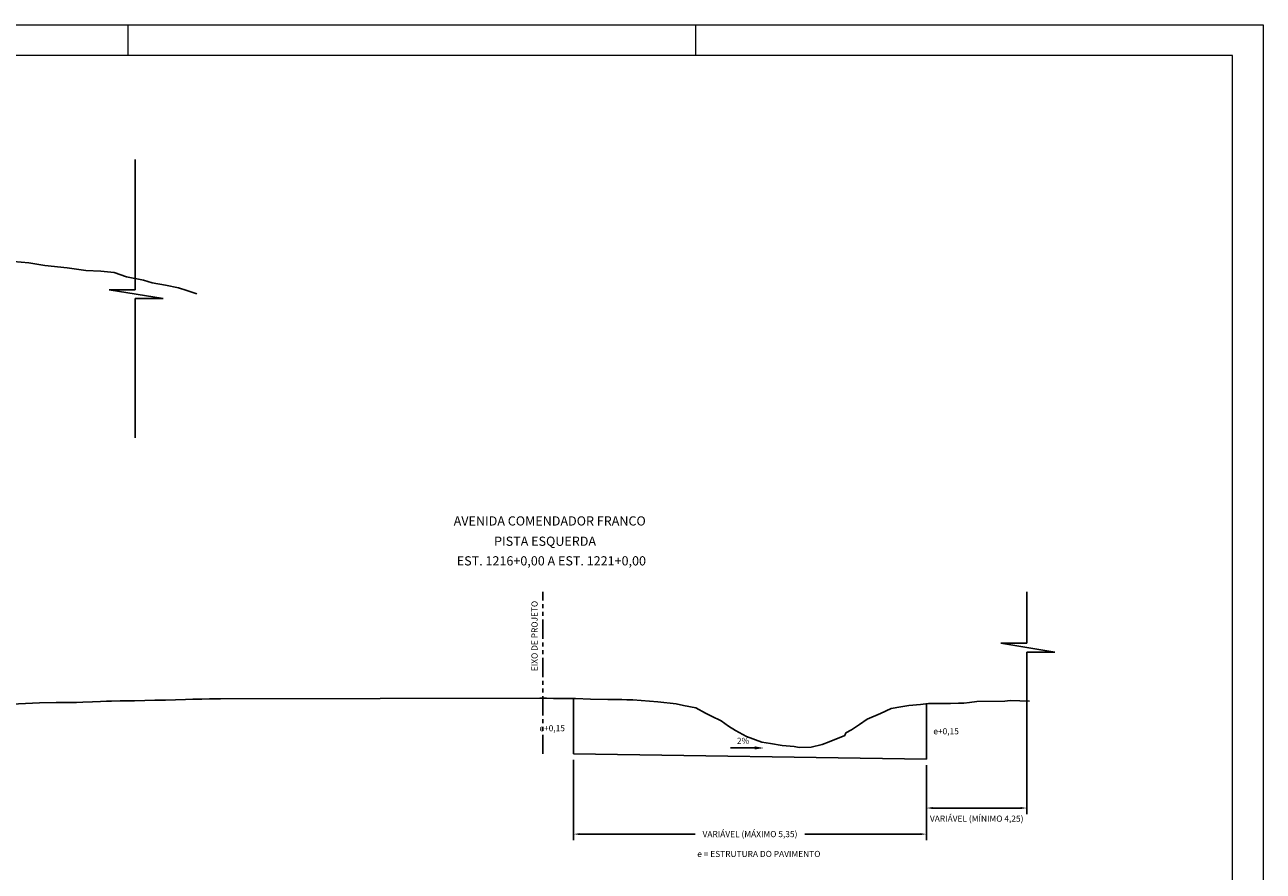
# Model space of a CAD drawing. Units: metres. Extents: x 17070 to 46068, y -5435 to 10823.
# Drawn here: x 30515 to 32533, y 1148 to 2528 of the extents above; entities that cross this region are included whole.
import ezdxf

# ---------------------------------------------------------------- set-up
doc = ezdxf.new("R2010")
doc.units = ezdxf.units.M
doc.header["$LTSCALE"] = 2.5
doc.linetypes.add('PHANTOM2', pattern=[1.25, 0.625, -0.125, 0.125, -0.125, 0.125, -0.125])
doc.layers.get('0').update_dxf_attribs({"linetype": 'CONTINUOUS'})
doc.layers.get('DEFPOINTS').update_dxf_attribs({"linetype": 'CONTINUOUS'})
for name, color, linetype in [('COTAS', 2, 'CONTINUOUS'), ('L-2', 2, 'CONTINUOUS'), ('TERRENO', 1, 'CONTINUOUS'), ('TXT-3', 3, 'CONTINUOUS'), ('TXT-4', 4, 'CONTINUOUS')]:
    doc.layers.add(name, color=color, linetype=linetype)
doc.layers.add('FORMATO', color=7, linetype='CONTINUOUS', lineweight=15)
doc.styles.add('ROMANS', font='ARIAL.TTF')
doc.styles.add('RS-80', font='ARIAL.TTF', dxfattribs={"height": 10})
doc.dimstyles.new('RS-80$0', dxfattribs={"dimtxt": 0.001, "dimasz": 10, "dimexe": 10, "dimexo": 10, "dimgap": 5, "dimtad": 0, "dimzin": 1, "dimdsep": 46, "dimtxsty": 'RS-80', "dimcen": 0, "dimclrd": 2, "dimclre": 2, "dimclrt": 3, "dimaunit": 1, "dimadec": 0, "dimazin": 0, "dimtfac": 1, "dimtofl": 0, "dimtmove": 2, "dimatfit": 3, "dimldrblk": 'CLOSED', "dimfxl": 0, "dimtolj": 1, "dimtzin": 1, "dimarcsym": 0})

# ---------------------------------------------------------------- blocks, each defined once
blk = doc.blocks.new('*D9')
at = {"layer": 'COTAS', "color": 2, "lineweight": -2}
for p, q in [((32148.4, 1413.5), (32148.4, 1241.4)), ((31984.6, 1321.2), (31984.6, 1241.4)), ((31994.6, 1251.4), (32138.4, 1251.4))]:
    blk.add_line(p, q, dxfattribs=at)
at = {"layer": 'COTAS', "color": 2}
for points in [[(31994.6, 1253), (31994.6, 1249.7), (31984.6, 1251.4)], [(32138.4, 1253), (32138.4, 1249.7), (32148.4, 1251.4)]]:
    blk.add_solid(points, dxfattribs=at)
at = {"layer": 'DEFPOINTS', "color": 0}
for p in [(32148.4, 1423.5), (31984.6, 1331.2), (32148.4, 1251.4)]:
    blk.add_point(p, dxfattribs=at)
at = {"layer": 'COTAS', "color": 3, "insert": (32066.5, 1234.1), "char_height": 10, "attachment_point": 5, "style": 'RS-80'}
blk.add_mtext('\\A1;{\\fArial|b0|i0|c238|p34;VARIÁVEL (MÍNIMO }4,25{\\fArial|b0|i0|c238|p34;)}', dxfattribs=at)
blk = doc.blocks.new('_Closed')
at = {"color": 0, "linetype": 'ByBlock', "lineweight": -2}
for p, q in [((-1, 0.17), (0, 0)), ((-1, 0.17), (-1, -0.17)), ((0, 0), (-1, -0.17)), ((0, 0), (-1, 0))]:
    blk.add_line(p, q, dxfattribs=at)
blk = doc.blocks.new('*D10')
at = {"layer": 'COTAS', "color": 2, "lineweight": -2}
for p, q in [((31409.6, 1329.7), (31409.6, 1198.9)), ((31984.6, 1321.2), (31984.6, 1198.9)), ((31419.6, 1208.9), (31607.7, 1208.9)), ((31974.6, 1208.9), (31786.4, 1208.9))]:
    blk.add_line(p, q, dxfattribs=at)
at = {"layer": 'COTAS', "color": 2}
for points in [[(31419.6, 1210.5), (31419.6, 1207.2), (31409.6, 1208.9)], [(31974.6, 1210.5), (31974.6, 1207.2), (31984.6, 1208.9)]]:
    blk.add_solid(points, dxfattribs=at)
at = {"layer": 'DEFPOINTS', "color": 0}
for p in [(31409.6, 1339.7), (31984.6, 1331.2), (31984.6, 1208.9)]:
    blk.add_point(p, dxfattribs=at)
at = {"layer": 'COTAS', "color": 3, "insert": (31697.1, 1208.9), "char_height": 10, "attachment_point": 5, "style": 'RS-80'}
blk.add_mtext('\\A1;{\\fArial|b0|i0|c238|p34;VARIÁVEL (MÁXIMO }5,35{\\fArial|b0|i0|c238|p34;)}', dxfattribs=at)

msp = doc.modelspace()

# ---------------------------------------------------------------- linework, layer by layer
at = {"layer": 'COTAS', "color": 3}
for p, q in [((31984.57, 1421.199), (31984.57, 1331.19)), ((31984.57, 1331.19), (31409.57, 1339.656))]:
    msp.add_line(p, q, dxfattribs=at)
for points in [[(30695.394, 2095.697), (30695.394, 2308.072)], [(30695.394, 2095.697), (30653.049, 2095.697)], [(30653.049, 2095.697), (30741.07, 2081.329)], [(30695.394, 1854.587), (30695.394, 2081.329)], [(30695.394, 2081.329), (30741.07, 2081.329)], [(32148.384, 1519.844), (32148.384, 1603.742)], [(32148.384, 1519.844), (32106.039, 1519.844)], [(32106.039, 1519.844), (32194.06, 1505.476)], [(32148.384, 1278.734), (32148.384, 1505.476)], [(32148.384, 1505.476), (32194.06, 1505.476)], [(31409.57, 1339.656), (31409.57, 1424.666)]]:
    msp.add_lwpolyline(points, dxfattribs=at)
at = {"layer": 'COTAS', "color": 2}
msp.add_lwpolyline([(31409.57, 1424.665), (31409.57, 1429.666)], dxfattribs=at)
at = {"layer": 'FORMATO'}
for p, q in [((30683.372, 2527.538), (30683.372, 2477.538)), ((31608.372, 2527.538), (31608.372, 2477.538))]:
    msp.add_line(p, q, dxfattribs=at)
msp.add_lwpolyline([(28328.372, 2527.538), (32533.372, 2527.538), (32533.372, -442.462), (28328.372, -442.462)], close=True, dxfattribs=at)
at = {"layer": 'FORMATO', "color": 6}
msp.add_lwpolyline([(32483.372, -392.462), (32483.372, 2477.538), (28453.372, 2477.538), (28453.372, -392.462)], close=True, dxfattribs=at)
at = {"layer": 'L-2'}
msp.add_line((31665.2, 1349.619), (31704.872, 1349.342), dxfattribs=at)
msp.add_solid([(31704.839, 1346.842), (31704.904, 1351.842), (31719.87, 1349.145)], dxfattribs=at)
at = {"layer": 'TERRENO', "ltscale": 0.3}
for p, q in [((30484.454, 2143.046), (30522.047, 2139.615)), ((30522.047, 2139.615), (30548.187, 2135.436)), ((30548.187, 2135.436), (30584.782, 2131.256)), ((30584.782, 2131.256), (30615.105, 2127.076)), ((30615.105, 2127.076), (30639.153, 2126.031)), ((30639.153, 2126.031), (30661.11, 2123.941)), ((30661.11, 2123.941), (30680.977, 2116.626)), ((30680.977, 2116.626), (30709.157, 2111.364)), ((30709.157, 2111.364), (30722.8, 2107.221)), ((30722.8, 2107.221), (30744.757, 2103.041)), ((30744.757, 2103.041), (30765.669, 2098.861)), ((30765.669, 2098.861), (30779.313, 2094.718)), ((30516.432, 1421.454), (30493.877, 1420.429)), ((30539.671, 1422.82), (30516.432, 1421.454)), ((30566.74, 1423.076), (30539.671, 1422.82)), ((30577.711, 1423.076), (30566.74, 1423.076)), ((30584.693, 1423.076), (30577.711, 1423.076)), ((30586.439, 1423.076), (30584.693, 1423.076)), ((30599.654, 1423.574), (30586.439, 1423.076)), ((30610.243, 1423.832), (30599.654, 1423.574)), ((30625.702, 1424.33), (30610.243, 1423.832)), ((30638.918, 1425.078), (30625.702, 1424.33)), ((30648.643, 1425.327), (30638.918, 1425.078)), ((30656.622, 1425.576), (30648.643, 1425.327)), ((30670.835, 1426.075), (30656.622, 1425.576)), ((30679.313, 1425.825), (30670.835, 1426.075)), ((30694.024, 1426.075), (30679.313, 1425.825)), ((30710.98, 1426.573), (30694.024, 1426.075)), ((30727.437, 1427.321), (30710.98, 1426.573)), ((30744.892, 1427.321), (30727.437, 1427.321)), ((30760.85, 1427.57), (30744.892, 1427.321)), ((30777.307, 1428.317), (30760.85, 1427.57)), ((30789.027, 1428.567), (30777.307, 1428.317)), ((30803.738, 1428.567), (30789.027, 1428.567)), ((30816.704, 1429.065), (30803.738, 1428.567)), ((30834.57, 1429.263), (30816.704, 1429.065)), ((31365.66, 1430.409), (31354.57, 1430.409)), ((31376.808, 1429.666), (31365.66, 1430.409)), ((31393.53, 1429.666), (31376.808, 1429.666)), ((31412.854, 1429.666), (31393.53, 1429.666)), ((31437.38, 1428.552), (31412.854, 1429.666)), ((31465.622, 1428.18), (31437.38, 1428.552)), ((31488.528, 1428.198), (31465.622, 1428.18)), ((31488.528, 1428.198), (31496.26, 1427.683)), ((31496.26, 1427.683), (31504.01, 1427.534)), ((31504.01, 1427.534), (31506.246, 1427.534)), ((31506.246, 1427.534), (31547.02, 1424.226)), ((31547.02, 1424.226), (31576.549, 1420.947)), ((31576.549, 1420.947), (31589.018, 1418.323)), ((31589.018, 1418.323), (31608.704, 1414.388)), ((31608.704, 1414.388), (31624.453, 1405.862)), ((31909.909, 1405.206), (31927.197, 1413.695)), ((31927.197, 1413.695), (31942.946, 1416.318)), ((31942.946, 1416.318), (31956.07, 1418.285)), ((31956.07, 1418.285), (31975.101, 1420.253)), ((31975.101, 1420.253), (31988.225, 1421.565)), ((31988.225, 1421.565), (32004.631, 1421.565)), ((32004.631, 1421.565), (32023.661, 1421.565)), ((32023.661, 1421.565), (32036.785, 1422.22)), ((32036.785, 1422.22), (32045.316, 1422.22)), ((32045.316, 1422.22), (32054.503, 1423.532)), ((32054.503, 1423.532), (32066.971, 1424.844)), ((32066.971, 1424.844), (32112.251, 1425.5)), ((32112.251, 1425.5), (32120.781, 1426.811)), ((32120.781, 1426.811), (32152.28, 1425.5)), ((31624.453, 1405.862), (31634.297, 1401.271)), ((31634.297, 1401.271), (31650.046, 1393.401)), ((31650.046, 1393.401), (31661.858, 1384.875)), ((31875.785, 1387.499), (31888.254, 1396.025)), ((31888.254, 1396.025), (31909.909, 1405.206)), ((31661.858, 1384.875), (31673.67, 1377.661)), ((31673.67, 1377.661), (31691.388, 1367.823)), ((31851.505, 1369.791), (31853.474, 1373.726)), ((31853.474, 1373.726), (31862.661, 1378.973)), ((31862.661, 1378.973), (31875.785, 1387.499)), ((31691.388, 1367.823), (31716.324, 1358.642)), ((31716.324, 1358.642), (31730.761, 1356.674)), ((31730.761, 1356.674), (31749.791, 1353.395)), ((31749.791, 1353.395), (31768.822, 1351.427)), ((31797.039, 1350.772), (31814.757, 1354.707)), ((31814.757, 1354.707), (31825.913, 1359.298)), ((31825.913, 1359.298), (31851.505, 1369.791)), ((31768.822, 1351.427), (31777.353, 1350.116)), ((31777.353, 1350.116), (31797.039, 1350.772))]:
    msp.add_line(p, q, dxfattribs=at)
at = {"layer": 'TERRENO'}
msp.add_line((30795.704, 2089.258), (30779.313, 2094.718), dxfattribs=at)
at = {"layer": 'TERRENO', "ltscale": 0.3}
msp.add_lwpolyline([(31359.57, 1430.341), (31354.57, 1430.409), (30834.57, 1429.263)], dxfattribs=at)
at = {"layer": 'TXT-3', "color": 1, "linetype": 'PHANTOM2', "ltscale": 20}
msp.add_line((31359.57, 1339.656), (31359.57, 1603.742), dxfattribs=at)

# ---------------------------------------------------------------- texts
at = {"layer": 'TXT-3', "style": 'RS-80'}
msp.add_text('EIXO DE PROJETO', height=10, rotation=90, dxfattribs=at).set_placement((31351.041, 1474.392))
for s, p in [('e+0,15', (31353.962, 1376.45)), ('e+0,15', (31995.842, 1371.425)), ('2%', (31675.724, 1355.886)), ('e = ESTRUTURA DO PAVIMENTO', (31611.17, 1171.566))]:
    msp.add_text(s, height=10, dxfattribs=at).set_placement(p)
at = {"layer": 'TXT-4', "color": 4, "style": 'ROMANS'}
for s, p in [('AVENIDA COMENDADOR FRANCO', (31214.302, 1711.652)), ('PISTA ESQUERDA', (31280.102, 1678.591)), (' EST. 1216+0,00 A EST. 1221+0,00', (31214.777, 1646.623))]:
    msp.add_text(s, height=15, dxfattribs=at).set_placement(p)

# ---------------------------------------------------------------- dimensions: what is measured, and where the dimension line sits
at = {"layer": 'COTAS', "color": 2}
dim = msp.add_linear_dim(base=(32148.384, 1251.37), p1=(31984.57, 1331.19), p2=(32148.384, 1423.541), text='{\\fArial|b0|i0|c238|p34;VARIÁVEL (MÍNIMO }4,25{\\fArial|b0|i0|c238|p34;)}', dimstyle='RS-80$0', dxfattribs=at)
dim.commit()
dim.dimension.update_dxf_attribs({"geometry": '*D9', "text_midpoint": (32066.477, 1234.146), "dimtype": 160})
dim = msp.add_linear_dim(base=(31984.57, 1208.851), p1=(31409.57, 1339.656), p2=(31984.57, 1331.19), text='{\\fArial|b0|i0|c238|p34;VARIÁVEL (MÁXIMO }5,35{\\fArial|b0|i0|c238|p34;)}', dimstyle='RS-80$0', dxfattribs=at)
dim.commit()
dim.dimension.update_dxf_attribs({"geometry": '*D10', "text_midpoint": (31697.07, 1208.851)})

doc.saveas('drawing.dxf')
